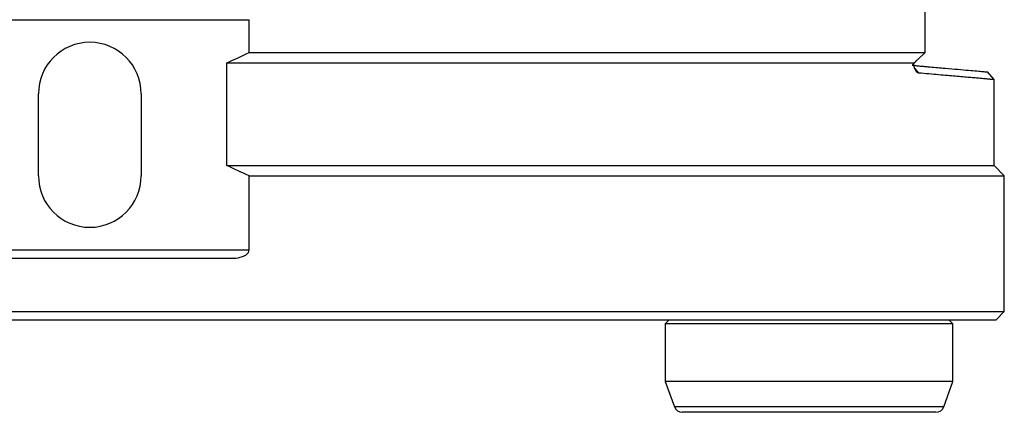
# Paper-space layout 'Layout1' of a CAD drawing. Extents: x 2 to 594, y 2 to 418.
# Drawn here: x 138 to 186, y 299 to 318 of the extents above; entities that cross this region are included whole.
import ezdxf

# ---------------------------------------------------------------- set-up
doc = ezdxf.new("R2010")
doc.units = 0
doc.layers.get('0').update_dxf_attribs({"linetype": 'CONTINUOUS'})

psp = doc.layouts.get("Layout1")

# ---------------------------------------------------------------- linework, layer by layer
at = {"color": 7, "linetype": 'CONTINUOUS'}
for p, q in [((182.0459, 316.8806), (182.0459, 325.9487)), ((149.1413, 316.8487), (149.1413, 318.4487)), ((149.1413, 316.8487), (182.0335, 316.8487)), ((181.68, 316.5149), (182.0335, 316.8487)), ((148.0664, 311.3487), (148.0664, 316.3487)), ((148.0664, 316.3487), (181.4685, 316.3487)), ((181.5396, 316.0733), (181.7176, 315.852)), ((185.3913, 315.5322), (185.0694, 315.9089)), ((185.3913, 311.3487), (185.3913, 315.5322)), ((138.8913, 310.8487), (138.8913, 314.8487)), ((143.8913, 314.8487), (143.8913, 310.8487)), ((148.0664, 311.3487), (185.3913, 311.3487)), ((185.8913, 310.8487), (185.3913, 311.3487)), ((149.1413, 307.2487), (149.1413, 310.8487)), ((149.1413, 310.8487), (185.8913, 310.8487)), ((185.8913, 304.2487), (185.8913, 310.8487)), ((116.8913, 306.8487), (148.3813, 306.8487)), ((116.8913, 304.2487), (185.8913, 304.2487)), ((185.4913, 303.8487), (185.8913, 304.2487)), ((116.493, 303.8487), (185.4913, 303.8487)), ((169.5913, 303.8487), (169.3913, 303.6487)), ((183.3913, 303.6487), (183.1913, 303.8487)), ((169.3913, 303.6487), (169.3913, 300.8487)), ((172.5627, 303.6487), (169.3913, 303.6487)), ((183.3913, 303.6487), (172.5627, 303.6487)), ((183.3913, 300.8487), (183.3913, 303.6487)), ((169.3913, 300.8487), (169.8415, 299.6119)), ((172.5627, 300.8487), (169.3913, 300.8487)), ((183.3913, 300.8487), (172.5627, 300.8487)), ((182.9412, 299.6119), (183.3913, 300.8487)), ((173.0145, 299.3487), (170.2174, 299.3487)), ((182.5653, 299.3487), (173.0145, 299.3487))]:
    psp.add_line(p, q, dxfattribs=at)
at = {"color": 8, "linetype": 'CONTINUOUS'}
for p, q in [((83.6414, 318.4487), (149.1413, 318.4487)), ((83.6414, 307.2487), (149.1413, 307.2487)), ((172.8089, 299.6119), (169.8415, 299.6119)), ((182.9412, 299.6119), (172.8089, 299.6119))]:
    psp.add_line(p, q, dxfattribs=at)
at = {"color": 7, "linetype": 'CONTINUOUS'}
for centre, radius, start, end in [((141.3913, 314.8487), 2.5, 0, 180), ((141.3913, 310.8487), 2.5, 180, 0), ((170.2174, 299.7487), 0.4, 200, 270), ((182.5653, 299.7487), 0.4, 270, 340)]:
    psp.add_arc(centre, radius, start, end, dxfattribs=at)
for points in [[(148.0664, 316.3487), (148.4257, 316.5136), (148.784, 316.6803), (149.1413, 316.8487)], [(182.0335, 316.8487), (182.0377, 316.8593), (182.0418, 316.87), (182.0459, 316.8806)], [(149.1413, 310.8487), (148.7838, 311.0171), (148.4255, 311.1838), (148.0664, 311.3487)]]:
    psp.add_open_spline(points, degree=3, dxfattribs=at)
for points, knots in [([(181.4146, 316.2286), (181.4894, 316.2221), (181.6389, 316.209), (181.8547, 316.1901), (182.064, 316.1718), (182.3338, 316.1482), (182.6539, 316.1202), (183.1288, 316.0787), (183.6527, 316.0328), (184.1685, 315.9877), (184.5705, 315.9525), (184.8102, 315.9316), (184.9446, 315.9198), (185.0162, 315.9135), (185.0611, 315.9096), (185.0666, 315.9091), (185.0694, 315.9089)], [0, 0, 0, 0, 0.0312521, 0.0625059, 0.0937647, 0.1250318, 0.187534, 0.2500513, 0.375055, 0.5000509, 0.6250404, 0.7500252, 0.812503, 0.8750134, 0.937499, 1, 1, 1, 1]), ([(181.4293, 316.2595), (181.4327, 316.2633), (181.4394, 316.2707), (181.4529, 316.2856), (181.4687, 316.3027), (181.4895, 316.325), (181.5037, 316.3398), (181.5121, 316.3487)], [0, 0, 0, 0, 0.1258885, 0.2515129, 0.5018568, 0.7014407, 1, 1, 1, 1]), ([(181.7176, 315.852), (181.7112, 315.8529), (181.6983, 315.8548), (181.6727, 315.8655), (181.6411, 315.8885), (181.6045, 315.9317), (181.5701, 315.9897), (181.5385, 316.0615), (181.5104, 316.146), (181.4906, 316.2259), (181.477, 316.2945), (181.4713, 316.3306), (181.4685, 316.3487)], [0, 0, 0, 0, 0.0626589, 0.1253907, 0.2501333, 0.3758036, 0.5003761, 0.6255365, 0.750379, 0.8746826, 0.937467, 1, 1, 1, 1]), ([(181.5121, 316.3487), (181.5138, 316.3504), (181.5172, 316.3539), (181.5239, 316.3609), (181.5357, 316.3731), (181.5537, 316.3915), (181.5744, 316.4124), (181.5924, 316.4302), (181.6054, 316.4431), (181.6195, 316.4569), (181.6439, 316.4806), (181.6656, 316.5012), (181.68, 316.5149)], [0, 0, 0, 0, 0.03118197, 0.06235383, 0.12467343, 0.24925882, 0.3916607, 0.49855451, 0.569891, 0.62344296, 0.74859748, 1, 1, 1, 1]), ([(185.3913, 315.5322), (185.3904, 315.5323), (185.3886, 315.5324), (185.3739, 315.5337), (185.3505, 315.5358), (185.3175, 315.5386), (185.2751, 315.5423), (185.2232, 315.5468), (185.1619, 315.5522), (185.0911, 315.5583), (185.0109, 315.5653), (184.9212, 315.5731), (184.8221, 315.5818), (184.7136, 315.5912), (184.5956, 315.6015), (184.4265, 315.6162), (184.1922, 315.6366), (183.8743, 315.6643), (183.519, 315.6952), (183.1263, 315.7294), (182.6956, 315.7668), (182.23, 315.8074), (181.8885, 315.8371), (181.7176, 315.852)], [0, 0, 0, 0, 0.0356351, 0.0712818, 0.1069401, 0.1426099, 0.1782914, 0.2139846, 0.2496895, 0.2854061, 0.3211345, 0.3568748, 0.3926269, 0.4283909, 0.4641669, 0.4999548, 0.5709633, 0.6421135, 0.7134057, 0.7848402, 0.8564172, 0.928137, 1, 1, 1, 1]), ([(148.3813, 306.8487), (148.5329, 306.8487), (148.6811, 306.869), (148.8955, 306.9493), (148.9665, 306.9851), (149.0571, 307.062), (149.085, 307.0921), (149.1273, 307.1632), (149.1413, 307.2052), (149.1413, 307.2487)], [0, 0, 0, 0, 0.5, 0.5, 0.75, 0.75, 0.875, 0.875, 1, 1, 1, 1])]:
    psp.add_open_spline(points, degree=3, knots=knots, dxfattribs=at)

doc.saveas('drawing.dxf')
